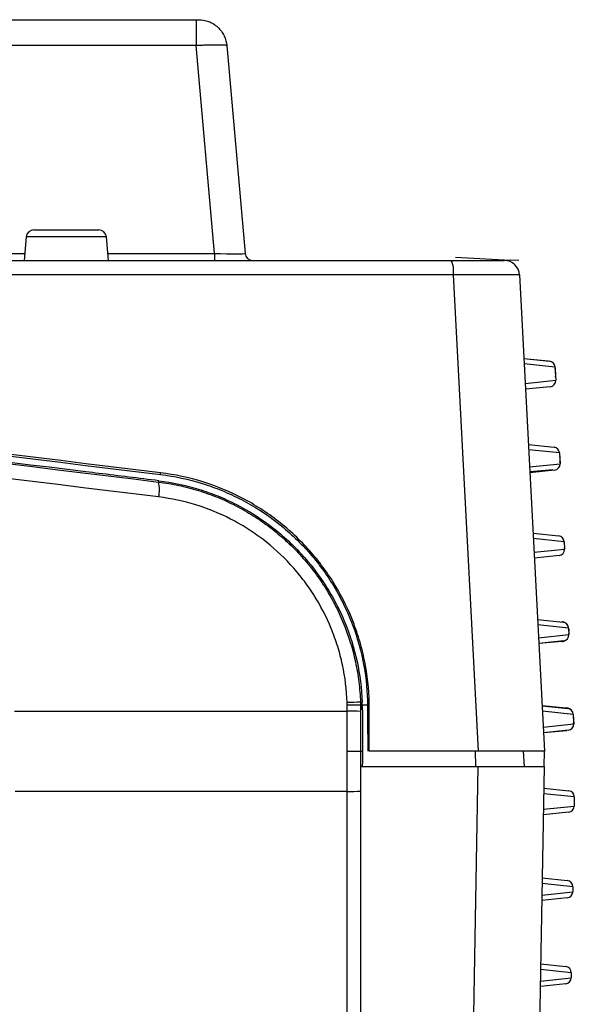
# Model space of a CAD drawing. Units: millimetres. Extents: x 48 to 826, y 13 to 585.
# Drawn here: x 332 to 350, y 98 to 130 of the extents above; entities that cross this region are included whole.
import ezdxf

# ---------------------------------------------------------------- set-up
doc = ezdxf.new("R2010")
doc.units = ezdxf.units.MM

msp = doc.modelspace()

# ---------------------------------------------------------------- linework, layer by layer
at = {"color": 7, "linetype": 'Continuous', "lineweight": 25}
for p, q in [((330.872, 130.133), (337.672, 130.133)), ((338.265, 122.512), (337.672, 129.29)), ((338.669, 129.289), (339.262, 122.512)), ((332.373, 123.283), (334.49, 123.283)), ((332.124, 123.055), (332.057, 122.283)), ((334.807, 122.283), (334.739, 123.055)), ((338.265, 122.512), (338.265, 122.283)), ((346.132, 122.391), (347.912, 122.298)), ((276.532, 122.283), (345.994, 122.283)), ((348.193, 122.283), (347.912, 122.298)), ((348.218, 121.81), (349.032, 106.283)), ((348.361, 119.083), (349.196, 118.996)), ((348.361, 119.083), (349.15, 119.014)), ((349.375, 118.807), (348.37, 118.912)), ((349.375, 118.807), (349.398, 118.377)), ((349.378, 118.778), (349.375, 118.804)), ((349.378, 118.778), (349.392, 118.521)), ((349.392, 118.495), (349.392, 118.521)), ((348.403, 118.273), (349.398, 118.377)), ((349.219, 118.168), (348.413, 118.083)), ((348.508, 116.283), (349.343, 116.196)), ((349.522, 116.007), (348.517, 116.112)), ((349.522, 116.007), (349.54, 115.659)), ((349.531, 115.868), (349.528, 115.894)), ((348.546, 115.555), (349.54, 115.659)), ((349.531, 115.868), (349.538, 115.721)), ((349.538, 115.695), (349.538, 115.721)), ((336.503, 115.306), (336.509, 115.361)), ((349.31, 115.459), (348.554, 115.392)), ((349.361, 115.449), (348.556, 115.365)), ((336.443, 115.061), (336.448, 115.103)), ((348.659, 113.391), (349.495, 113.303)), ((349.674, 113.115), (348.668, 113.219)), ((349.674, 113.115), (349.686, 112.874)), ((349.677, 113.068), (349.675, 113.094)), ((349.677, 113.068), (349.685, 112.921)), ((348.692, 112.77), (349.686, 112.874)), ((349.685, 112.895), (349.685, 112.921)), ((349.507, 112.665), (348.702, 112.58)), ((348.807, 110.576), (349.642, 110.488)), ((349.821, 110.299), (348.816, 110.404)), ((349.821, 110.299), (349.832, 110.089)), ((349.824, 110.268), (349.821, 110.294)), ((349.824, 110.268), (349.832, 110.121)), ((349.832, 110.095), (349.832, 110.121)), ((348.838, 109.985), (349.832, 110.089)), ((349.653, 109.88), (348.848, 109.795)), ((349.604, 109.859), (348.848, 109.792)), ((342.598, 107.783), (342.595, 107.869)), ((343.084, 107.88), (343.028, 107.878)), ((343.028, 107.878), (343.032, 107.783)), ((343.088, 107.785), (343.084, 107.88)), ((331.747, 107.592), (342.598, 107.592)), ((342.598, 107.592), (342.598, 107.783)), ((343.032, 107.784), (343.088, 107.785)), ((343.032, 107.784), (343.032, 107.584)), ((343.032, 107.584), (343.088, 107.762)), ((343.262, 107.784), (343.037, 107.784)), ((343.088, 107.785), (343.088, 107.762)), ((343.088, 107.762), (343.088, 107.633)), ((343.098, 107.633), (343.088, 107.633)), ((343.262, 107.667), (343.261, 107.396)), ((343.262, 107.667), (343.317, 107.667)), ((343.312, 106.283), (343.317, 107.667)), ((348.953, 107.773), (349.743, 107.704)), ((348.954, 107.76), (349.79, 107.672)), ((349.969, 107.484), (348.963, 107.588)), ((343.261, 107.396), (343.264, 106.283)), ((349.969, 107.484), (349.985, 107.177)), ((349.971, 107.468), (349.984, 107.212)), ((348.99, 107.073), (349.985, 107.177)), ((349.806, 106.968), (349, 106.883)), ((349.756, 106.95), (349, 106.883)), ((349.984, 107.185), (349.984, 107.212)), ((342.598, 106.283), (343.032, 106.283)), ((343.032, 106.283), (343.092, 106.283)), ((346.877, 106.283), (343.312, 106.283)), ((348.338, 106.283), (348.373, 105.783)), ((349.023, 105.783), (349.032, 106.283)), ((343.043, 105.783), (346.866, 105.783)), ((349.023, 105.783), (348.161, 56.434)), ((342.598, 104.974), (331.765, 104.974)), ((343.032, 104.983), (343.032, 62.236)), ((343.032, 104.983), (343.043, 104.983)), ((343.043, 62.236), (343.043, 104.983)), ((349.011, 105.083), (349.827, 104.998)), ((350.006, 104.795), (349.007, 104.899)), ((350.006, 104.795), (350, 104.497)), ((348.999, 104.393), (350, 104.497)), ((349.821, 104.302), (348.995, 104.215)), ((348.959, 102.152), (349.775, 102.066)), ((349.954, 101.864), (348.956, 101.968)), ((349.954, 101.864), (349.952, 101.697)), ((349.772, 101.502), (348.947, 101.415)), ((348.95, 101.593), (349.952, 101.697)), ((348.911, 99.352), (349.727, 99.266)), ((348.901, 98.793), (349.903, 98.897)), ((349.906, 99.064), (348.907, 99.168)), ((349.906, 99.064), (349.903, 98.897)), ((349.724, 98.702), (348.898, 98.615))]:
    msp.add_line(p, q, dxfattribs=at)
at = {"color": 8, "linetype": 'Continuous', "lineweight": 25}
for p, q in [((337.672, 129.289), (330.916, 129.289)), ((334.739, 123.055), (332.124, 123.055)), ((329.598, 122.512), (332.077, 122.512)), ((334.787, 122.512), (338.265, 122.512)), ((346.062, 121.81), (276.532, 121.81)), ((349.378, 118.778), (349.377, 118.778)), ((349.39, 118.521), (349.392, 118.521)), ((349.531, 115.868), (349.529, 115.868)), ((349.537, 115.721), (349.538, 115.721)), ((349.677, 113.068), (349.676, 113.068)), ((349.684, 112.921), (349.685, 112.921)), ((349.824, 110.268), (349.823, 110.268)), ((349.83, 110.121), (349.832, 110.121)), ((349.971, 107.468), (349.969, 107.468)), ((349.983, 107.212), (349.984, 107.212)), ((346.772, 106.283), (346.777, 105.783))]:
    msp.add_line(p, q, dxfattribs=at)
at = {"color": 7, "linetype": 'Continuous', "lineweight": 25, "flags": 128}
for points in [[(346.877, 106.283), (346.615, 111.271), (346.062, 121.81)], [(345.999, 56.235), (346.07, 60.262), (346.419, 80.257), (346.866, 105.783)], [(342.598, 62.227), (342.598, 63.227), (342.598, 67.227), (342.598, 83.224), (342.598, 104.974)]]:
    msp.add_lwpolyline(points, dxfattribs=at)
at = {"color": 7, "linetype": 'Continuous', "lineweight": 25}
for centre, radius, start, end in [((332.373, 123.033), 0.25, 90, 175), ((334.49, 123.033), 0.25, 5, 90), ((339.511, 122.533), 0.25, 185, 270), ((345.157, 121.921), 0.911, 352.9542, 23.404), ((347.719, 121.783), 0.5, 3, 90), ((349.176, 118.797), 0.2, 3, 84), ((349.198, 118.367), 0.2, 276, 3), ((349.322, 115.997), 0.2, 3, 84), ((349.341, 115.648), 0.2, 276, 3), ((335.444, 114.813), 1.029, 346.5422, 13.9386), ((349.474, 113.104), 0.2, 3, 84), ((349.486, 112.864), 0.2, 276, 3), ((349.574, 110.255), 0.25, 62.1543, 85), ((349.621, 110.289), 0.2, 3, 84), ((349.582, 110.108), 0.25, 275, 303.8033), ((349.632, 110.079), 0.2, 276, 3), ((342.972, 99.916), 7.963, 89.5924, 92.713), ((342.697, 101.733), 5.86, 86.7259, 90.9696), ((349.721, 107.455), 0.25, 31.3049, 85), ((349.769, 107.473), 0.2, 3, 84), ((349.785, 107.167), 0.2, 276, 3), ((342.697, 110.834), 5.86, 269.0304, 273.2741), ((349.806, 104.799), 0.2, 359, 84), ((349.8, 104.501), 0.2, 276, 359), ((349.754, 101.868), 0.2, 359, 84), ((349.752, 101.701), 0.2, 276, 359), ((349.706, 99.068), 0.2, 359, 84), ((349.703, 98.901), 0.2, 276, 359)]:
    msp.add_arc(centre, radius, start, end, dxfattribs=at)
msp.add_ellipse((338.256, 122.533), major_axis=(1.006, -0.022), ratio=0.02145, start_param=4.722332, end_param=6.285532, dxfattribs=at)
for points, knots in [([(337.672, 130.133), (337.672, 130.133), (337.672, 130.115), (337.672, 130.034), (337.672, 129.971), (337.672, 129.809), (337.672, 129.711), (337.672, 129.502), (337.672, 129.393), (337.672, 129.289)], [0, 0, 0, 0, 0.25, 0.25, 0.5, 0.5, 0.75, 0.75, 1, 1, 1, 1]), ([(337.672, 130.133), (337.68, 130.133), (337.696, 130.133), (337.716, 130.133), (337.734, 130.133), (337.743, 130.133), (337.747, 130.133)], [0, 0, 0, 0, 0.2530447, 0.5, 0.7469553, 1, 1, 1, 1]), ([(337.747, 130.133), (337.851, 130.133), (337.963, 130.115), (338.179, 130.034), (338.284, 129.971), (338.46, 129.809), (338.532, 129.711), (338.632, 129.502), (338.66, 129.393), (338.669, 129.289)], [0, 0, 0, 0, 0.25, 0.25, 0.5, 0.5, 0.75, 0.75, 1, 1, 1, 1]), ([(338.669, 129.289), (338.668, 129.29), (338.667, 129.292), (338.659, 129.294), (338.646, 129.297), (338.628, 129.299), (338.606, 129.301), (338.578, 129.302), (338.546, 129.304), (338.51, 129.305), (338.47, 129.306), (338.425, 129.306), (338.376, 129.306), (338.324, 129.306), (338.269, 129.306), (338.211, 129.305), (338.15, 129.304), (338.086, 129.302), (338.02, 129.301), (337.953, 129.299), (337.884, 129.297), (337.814, 129.294), (337.744, 129.292), (337.696, 129.29), (337.672, 129.289)], [0, 0, 0, 0, 0.045485, 0.090962, 0.136431, 0.181894, 0.22735, 0.272802, 0.318249, 0.363692, 0.409133, 0.454572, 0.500011, 0.545449, 0.590887, 0.636327, 0.68177, 0.727215, 0.772665, 0.818119, 0.863579, 0.909045, 0.954518, 1, 1, 1, 1]), ([(345.994, 122.283), (346.113, 122.283), (346.229, 122.283), (346.455, 122.283), (346.565, 122.283), (346.776, 122.283), (346.875, 122.283), (347.061, 122.283), (347.148, 122.283), (347.306, 122.283), (347.375, 122.283), (347.497, 122.283), (347.55, 122.283), (347.633, 122.283), (347.665, 122.283), (347.708, 122.283), (347.719, 122.283), (347.719, 122.283)], [0, 0, 0, 0, 0.125, 0.125, 0.25, 0.25, 0.375, 0.375, 0.5, 0.5, 0.625, 0.625, 0.75, 0.75, 0.875, 0.875, 1, 1, 1, 1]), ([(348.218, 121.81), (348.218, 121.811), (348.204, 121.812), (348.151, 121.814), (348.111, 121.815), (348.006, 121.817), (347.941, 121.817), (347.788, 121.818), (347.701, 121.818), (347.505, 121.818), (347.396, 121.818), (347.164, 121.817), (347.04, 121.817), (346.776, 121.815), (346.638, 121.814), (346.356, 121.812), (346.211, 121.811), (346.062, 121.81)], [0, 0, 0, 0, 0.125, 0.125, 0.25, 0.25, 0.375, 0.375, 0.5, 0.5, 0.625, 0.625, 0.75, 0.75, 0.875, 0.875, 1, 1, 1, 1]), ([(336.503, 115.306), (336.967, 115.25), (337.419, 115.152), (338.079, 114.947), (338.297, 114.869), (338.726, 114.693), (338.939, 114.595), (339.56, 114.272), (339.949, 114.021), (340.496, 113.595), (340.672, 113.444), (341.013, 113.125), (341.177, 112.957), (341.643, 112.434), (341.917, 112.061), (342.277, 111.465), (342.388, 111.26), (342.593, 110.839), (342.687, 110.623), (342.934, 109.97), (343.057, 109.523), (343.215, 108.645), (343.257, 108.214), (343.262, 107.784)], [0, 0, 0, 0, 0.0027827, 0.0027827, 0.00417404, 0.00417404, 0.00556539, 0.00556539, 0.00834809, 0.00834809, 0.00973943, 0.00973943, 0.01113078, 0.01113078, 0.01391348, 0.01391348, 0.01530483, 0.01530483, 0.01669617, 0.01669617, 0.01947887, 0.01947887, 0.0220308, 0.0220308, 0.0220308, 0.0220308]), ([(343.317, 107.667), (343.319, 108.14), (343.277, 108.607), (343.153, 109.299), (343.101, 109.528), (342.975, 109.984), (342.902, 110.208), (342.653, 110.865), (342.45, 111.284), (342.087, 111.887), (341.955, 112.084), (341.676, 112.463), (341.528, 112.645), (341.063, 113.167), (340.723, 113.487), (340.168, 113.92), (339.975, 114.057), (339.581, 114.31), (339.38, 114.427), (338.762, 114.749), (338.331, 114.926), (337.434, 115.205), (336.976, 115.304), (336.509, 115.361)], [0, 0, 0, 0, 0.125, 0.125, 0.1875, 0.1875, 0.25, 0.25, 0.375, 0.375, 0.4375, 0.4375, 0.5, 0.5, 0.625, 0.625, 0.6875, 0.6875, 0.75, 0.75, 0.875, 0.875, 1, 1, 1, 1]), ([(336.443, 115.061), (336.663, 115.034), (336.882, 114.997), (337.315, 114.905), (337.53, 114.849), (337.952, 114.719), (338.159, 114.645), (338.565, 114.48), (338.764, 114.388), (339.154, 114.188), (339.346, 114.079), (339.72, 113.843), (339.903, 113.715), (340.255, 113.448), (340.423, 113.307), (340.748, 113.011), (340.904, 112.856), (341.202, 112.532), (341.344, 112.363), (341.615, 112.01), (341.743, 111.828), (341.98, 111.455), (342.09, 111.264), (342.292, 110.873), (342.385, 110.673), (342.637, 110.061), (342.771, 109.631), (342.911, 108.981), (342.948, 108.763), (343.003, 108.323), (343.02, 108.101), (343.028, 107.878)], [0, 0, 0, 0, 0.0625, 0.0625, 0.125, 0.125, 0.1875, 0.1875, 0.25, 0.25, 0.3125, 0.3125, 0.375, 0.375, 0.4375, 0.4375, 0.5, 0.5, 0.5625, 0.5625, 0.625, 0.625, 0.6875, 0.6875, 0.75, 0.75, 0.875, 0.875, 0.9375, 0.9375, 1, 1, 1, 1]), ([(336.448, 115.103), (336.892, 115.049), (337.325, 114.957), (337.959, 114.763), (338.167, 114.689), (338.58, 114.522), (338.784, 114.428), (339.377, 114.124), (339.751, 113.889), (340.279, 113.488), (340.45, 113.346), (340.78, 113.047), (340.94, 112.888), (341.392, 112.397), (341.662, 112.046), (342.021, 111.485), (342.132, 111.293), (342.339, 110.895), (342.434, 110.691), (342.689, 110.073), (342.821, 109.649), (343.011, 108.779), (343.068, 108.33), (343.084, 107.88)], [0, 0, 0, 0, 0.125, 0.125, 0.1875, 0.1875, 0.25, 0.25, 0.375, 0.375, 0.4375, 0.4375, 0.5, 0.5, 0.625, 0.625, 0.6875, 0.6875, 0.75, 0.75, 0.875, 0.875, 1, 1, 1, 1]), ([(342.595, 107.869), (342.58, 108.287), (342.529, 108.697), (342.399, 109.3), (342.346, 109.5), (342.224, 109.895), (342.153, 110.092), (341.916, 110.669), (341.726, 111.035), (341.395, 111.555), (341.277, 111.724), (341.024, 112.052), (340.89, 112.212), (340.469, 112.669), (340.166, 112.945), (339.676, 113.318), (339.506, 113.436), (339.157, 113.656), (338.976, 113.759), (338.426, 114.041), (338.047, 114.195), (337.263, 114.436), (336.856, 114.523), (336.445, 114.573)], [0, 0, 0, 0, 0.125, 0.125, 0.1875, 0.1875, 0.25, 0.25, 0.375, 0.375, 0.4375, 0.4375, 0.5, 0.5, 0.625, 0.625, 0.6875, 0.6875, 0.75, 0.75, 0.875, 0.875, 1, 1, 1, 1]), ([(343.032, 107.783), (343.032, 107.784), (343.021, 107.785), (342.978, 107.786), (342.947, 107.786), (342.868, 107.786), (342.821, 107.786), (342.715, 107.785), (342.657, 107.784), (342.598, 107.783)], [0, 0, 0, 0, 0.25, 0.25, 0.5, 0.5, 0.75, 0.75, 1, 1, 1, 1]), ([(343.098, 107.633), (343.098, 107.617), (343.098, 107.6), (343.098, 107.584), (343.097, 107.475), (343.097, 107.367), (343.096, 107.259), (343.096, 107.096), (343.095, 106.934), (343.094, 106.771), (343.094, 106.608), (343.093, 106.446), (343.092, 106.283)], [-0.00009968, -0.00009968, -0.00009968, -0.00009968, 0, 0, 0, 0.000651792, 0.000651792, 0.000651792, 0.00162948, 0.00162948, 0.00162948, 0.002607168, 0.002607168, 0.002607168, 0.002607168]), ([(349.032, 106.283), (349.032, 106.283), (349.018, 106.283), (348.965, 106.283), (348.926, 106.283), (348.821, 106.283), (348.756, 106.283), (348.605, 106.283), (348.516, 106.283), (348.32, 106.283), (348.213, 106.283), (347.981, 106.283), (347.855, 106.283), (347.592, 106.283), (347.456, 106.283), (347.174, 106.283), (347.027, 106.283), (346.877, 106.283)], [0, 0, 0, 0, 0.125, 0.125, 0.25, 0.25, 0.375, 0.375, 0.5, 0.5, 0.625, 0.625, 0.75, 0.75, 0.875, 0.875, 1, 1, 1, 1]), ([(343.043, 104.983), (343.043, 105.117), (343.043, 105.25), (343.043, 105.383), (343.043, 105.517), (343.043, 105.65), (343.043, 105.783)], [0, 0, 0, 0, 0.000800344, 0.000800344, 0.000800344, 0.001600687, 0.001600687, 0.001600687, 0.001600687]), ([(346.866, 105.783), (347.015, 105.783), (347.16, 105.783), (347.443, 105.783), (347.581, 105.783), (347.845, 105.783), (347.969, 105.783), (348.201, 105.783), (348.31, 105.783), (348.506, 105.783), (348.593, 105.783), (348.746, 105.783), (348.812, 105.783), (348.916, 105.783), (348.956, 105.783), (349.009, 105.783), (349.023, 105.783), (349.023, 105.783)], [0, 0, 0, 0, 0.125, 0.125, 0.25, 0.25, 0.375, 0.375, 0.5, 0.5, 0.625, 0.625, 0.75, 0.75, 0.875, 0.875, 1, 1, 1, 1])]:
    msp.add_open_spline(points, degree=3, knots=knots, dxfattribs=at)
for points in [[(310.41, 118.488), (319.121, 117.426), (327.819, 116.365), (336.503, 115.306)], [(336.509, 115.361), (327.826, 116.419), (319.127, 117.48), (310.416, 118.542)], [(310.082, 118.283), (318.882, 117.208), (327.671, 116.133), (336.443, 115.061)], [(336.445, 114.573), (327.673, 115.645), (318.885, 116.719), (310.085, 117.794)], [(334.072, 115.393), (327.65, 116.177), (321.219, 116.962), (314.782, 117.748)], [(334.491, 115.342), (334.351, 115.359), (334.212, 115.376), (334.072, 115.393)], [(336.448, 115.103), (335.796, 115.182), (335.143, 115.262), (334.491, 115.342)], [(342.598, 106.283), (342.598, 106.72), (342.598, 107.156), (342.598, 107.592)], [(343.032, 107.783), (343.032, 107.784), (343.032, 107.784), (343.032, 107.784)], [(343.032, 107.584), (343.032, 107.15), (343.032, 106.717), (343.032, 106.283)], [(343.262, 107.784), (343.262, 107.745), (343.262, 107.706), (343.262, 107.667)], [(342.598, 104.974), (342.598, 105.411), (342.598, 105.847), (342.598, 106.283)], [(343.032, 106.283), (343.032, 105.85), (343.032, 105.417), (343.032, 104.983)], [(343.092, 106.283), (343.091, 106.117), (343.09, 105.95), (343.089, 105.783)]]:
    msp.add_open_spline(points, degree=3, dxfattribs=at)

doc.saveas('drawing.dxf')
